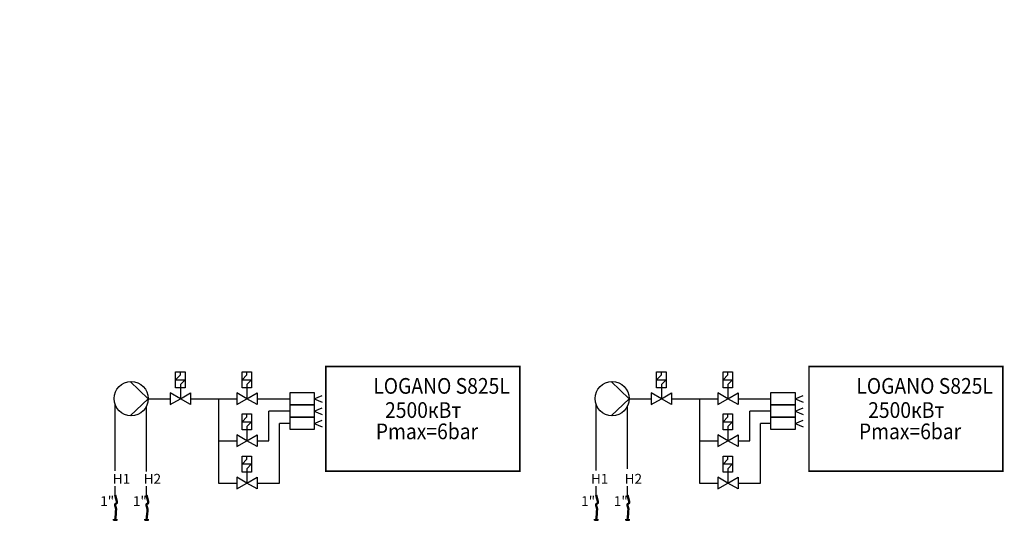
# Model space of a CAD drawing. Extents: x 1930125 to 4517663, y 161372 to 985097.
# Drawn here: x 2057920 to 2076709, y 377370 to 386928 of the extents above; entities that cross this region are included whole.
import ezdxf

# ---------------------------------------------------------------- set-up
doc = ezdxf.new("R2010")
doc.units = 0
doc.linetypes.add('5', pattern=[0])
doc.layers.get('0').update_dxf_attribs({"linetype": 'CONTINUOUS'})
for name, color, linetype in [('ARM', 7, 'CONTINUOUS'), ('kotel', 65, 'CONTINUOUS'), ('кео-оборудование', 6, 'CONTINUOUS')]:
    doc.layers.add(name, color=color, linetype=linetype)
doc.layers.add('CS_UNPLOTTED', color=254, linetype='CONTINUOUS', plot=False)
doc.layers.add('ЖБ СТЕНЫ', color=7, linetype='CONTINUOUS', lineweight=25)
doc.styles.add('gost', font='cs_gost2304a.shx', dxfattribs={"oblique": 15})

msp = doc.modelspace()

# ---------------------------------------------------------------- linework, layer by layer
at = {"color": 0, "linetype": 'ByBlock'}
for p, q in [((2060894.9, 380052.83), (2060986.75, 380145.88)), ((2060986.75, 380145.88), (2060986.75, 380205.93)), ((2062162.58, 380052.83), (2062254.42, 380145.88)), ((2062254.42, 380145.88), (2062254.42, 380205.93)), ((2070073.38, 380052.83), (2070165.22, 380145.88)), ((2070165.22, 380145.88), (2070165.22, 380205.93)), ((2071341.05, 380052.83), (2071432.9, 380145.88)), ((2071432.9, 380145.88), (2071432.9, 380205.93)), ((2060894.9, 380053.39), (2061078.6, 380053.39)), ((2061078.59, 380053.96), (2060987.89, 379959.78)), ((2060987.89, 379959.78), (2060987.89, 379689.92)), ((2062162.58, 380053.39), (2062346.27, 380053.39)), ((2062346.26, 380053.96), (2062255.57, 379959.78)), ((2062255.57, 379959.78), (2062255.57, 379689.92)), ((2070073.38, 380053.39), (2070257.07, 380053.39)), ((2070257.06, 380053.96), (2070166.37, 379959.78)), ((2070166.37, 379959.78), (2070166.37, 379689.92)), ((2071341.05, 380053.39), (2071524.74, 380053.39)), ((2071524.74, 380053.96), (2071434.04, 379959.78)), ((2071434.04, 379959.78), (2071434.04, 379689.92)), ((2062255.57, 379899.72), (2062255.57, 379689.92)), ((2071434.04, 379899.72), (2071434.04, 379689.92)), ((2062254.42, 379344.23), (2062254.42, 379404.28)), ((2071432.9, 379344.23), (2071432.9, 379404.28)), ((2062162.58, 379251.17), (2062254.42, 379344.23)), ((2062162.58, 379251.73), (2062346.27, 379251.73)), ((2062346.26, 379252.3), (2062255.57, 379158.12)), ((2071341.05, 379251.17), (2071432.9, 379344.23)), ((2071341.05, 379251.73), (2071524.74, 379251.73)), ((2071524.74, 379252.3), (2071434.04, 379158.12)), ((2062255.57, 379158.12), (2062255.57, 378888.27)), ((2062255.57, 379098.06), (2062255.57, 378888.27)), ((2071434.04, 379158.12), (2071434.04, 378888.27)), ((2071434.04, 379098.06), (2071434.04, 378888.27)), ((2062162.58, 378444.4), (2062254.42, 378537.46)), ((2062162.58, 378444.96), (2062346.27, 378444.96)), ((2062254.42, 378537.46), (2062254.42, 378597.51)), ((2062346.26, 378445.53), (2062255.57, 378351.35)), ((2071341.05, 378444.4), (2071432.9, 378537.46)), ((2071341.05, 378444.96), (2071524.74, 378444.96)), ((2071432.9, 378537.46), (2071432.9, 378597.51)), ((2071524.74, 378445.53), (2071434.04, 378351.35)), ((2062255.57, 378351.35), (2062255.57, 378081.5)), ((2062255.57, 378291.3), (2062255.57, 378081.5)), ((2071434.04, 378351.35), (2071434.04, 378081.5)), ((2071434.04, 378291.3), (2071434.04, 378081.5))]:
    msp.add_line(p, q, dxfattribs=at)
at = {"color": 0, "linetype": 'ByBlock', "lineweight": 30}
for p, q in [((2063537.5, 379689.93), (2063689.16, 379754.43)), ((2072715.98, 379689.93), (2072867.63, 379754.43)), ((2059739.53, 378311.45), (2059739.53, 379581.82)), ((2060373, 379689.93), (2060793.49, 379689.93)), ((2061182.29, 379689.93), (2062061.17, 379689.93)), ((2061714.82, 379689.93), (2061714.82, 378081.5)), ((2062449.97, 379689.93), (2063078.39, 379689.93)), ((2063537.5, 379689.93), (2063689.16, 379625.43)), ((2068918.01, 378317.98), (2068918.01, 379581.82)), ((2069551.48, 379689.93), (2069971.97, 379689.93)), ((2070360.77, 379689.93), (2071239.64, 379689.93)), ((2070893.3, 379689.93), (2070893.3, 378081.5)), ((2071628.44, 379689.93), (2072256.86, 379689.93)), ((2072715.98, 379689.93), (2072867.63, 379625.43)), ((2060338.02, 378303.74), (2060338.02, 379545.48)), ((2062673.17, 378888.27), (2062673.17, 379455.02)), ((2063078.39, 379455.02), (2062673.17, 379455.02)), ((2063537.5, 379455.02), (2063689.16, 379519.51)), ((2063537.5, 379455.02), (2063689.16, 379390.52)), ((2069516.5, 378351.77), (2069516.5, 379545.48)), ((2071851.65, 378888.27), (2071851.65, 379455.02)), ((2072256.86, 379455.02), (2071851.65, 379455.02)), ((2072715.98, 379455.02), (2072867.63, 379519.51)), ((2072715.98, 379455.02), (2072867.63, 379390.52)), ((2063078.39, 379220.1), (2062875.78, 379220.1)), ((2062875.78, 378081.5), (2062875.78, 379220.1)), ((2063537.5, 379220.1), (2063689.16, 379284.6)), ((2063537.5, 379220.1), (2063689.16, 379155.6)), ((2072256.86, 379220.1), (2072054.26, 379220.1)), ((2072054.26, 378081.5), (2072054.26, 379220.1)), ((2072715.98, 379220.1), (2072867.63, 379284.6)), ((2072715.98, 379220.1), (2072867.63, 379155.6)), ((2061714.82, 378888.27), (2062061.17, 378888.27)), ((2062449.97, 378888.27), (2062673.17, 378888.27)), ((2070893.3, 378888.27), (2071239.64, 378888.27)), ((2071628.44, 378888.27), (2071851.65, 378888.27)), ((2059739.53, 378311.45), (2059739.53, 378451.73)), ((2068918.01, 378317.98), (2068918.01, 378451.73)), ((2061714.82, 378081.5), (2062061.17, 378081.5)), ((2062449.97, 378081.5), (2062875.78, 378081.5)), ((2070893.3, 378081.5), (2071239.64, 378081.5)), ((2071628.44, 378081.5), (2072054.26, 378081.5)), ((2059739.53, 377848.8), (2059739.53, 378019.03)), ((2060338.02, 377883.57), (2060338.02, 378022.32)), ((2060338.02, 377883.57), (2060338.02, 377952.94)), ((2060338.02, 377849.94), (2060338.02, 377917.2)), ((2068918.01, 377848.8), (2068918.01, 378019.03)), ((2069516.5, 377883.57), (2069516.5, 378022.32)), ((2069516.5, 377849.94), (2069516.5, 377917.2)), ((2059707.72, 377372.57), (2059707.72, 377391.56)), ((2059707.72, 377372.57), (2059779.59, 377372.57)), ((2059779.59, 377372.57), (2059779.59, 377391.56)), ((2060306.2, 377373.48), (2060306.2, 377392.47)), ((2060306.2, 377373.48), (2060378.07, 377373.48)), ((2060378.07, 377373.48), (2060378.07, 377392.47)), ((2068886.19, 377372.57), (2068886.19, 377391.56)), ((2068886.19, 377372.57), (2068958.06, 377372.57)), ((2068958.06, 377372.57), (2068958.06, 377391.56)), ((2069484.68, 377373.48), (2069484.68, 377392.47)), ((2069484.68, 377373.48), (2069556.55, 377373.48)), ((2069556.55, 377373.48), (2069556.55, 377392.47))]:
    msp.add_line(p, q, dxfattribs=at)
at = {"color": 0, "linetype": 'ByBlock'}
for points in [[(2060894.9, 380205.93), (2061078.6, 380205.93), (2061078.6, 379899.72), (2060894.9, 379899.72)], [(2062162.58, 380205.93), (2062346.27, 380205.93), (2062346.27, 379899.72), (2062162.58, 379899.72)], [(2070073.38, 380205.93), (2070257.07, 380205.93), (2070257.07, 379899.72), (2070073.38, 379899.72)], [(2071341.05, 380205.93), (2071524.74, 380205.93), (2071524.74, 379899.72), (2071341.05, 379899.72)], [(2062162.58, 379404.28), (2062346.27, 379404.28), (2062346.27, 379098.06), (2062162.58, 379098.06)], [(2071341.05, 379404.28), (2071524.74, 379404.28), (2071524.74, 379098.06), (2071341.05, 379098.06)], [(2062162.58, 378597.51), (2062346.27, 378597.51), (2062346.27, 378291.3), (2062162.58, 378291.3)], [(2071341.05, 378597.51), (2071524.74, 378597.51), (2071524.74, 378291.3), (2071341.05, 378291.3)]]:
    msp.add_lwpolyline(points, close=True, dxfattribs=at)
at = {"color": 0, "linetype": 'ByBlock', "lineweight": 30}
for points in [[(2063078.39, 379807.38), (2063537.5, 379807.38), (2063537.5, 379572.47), (2063078.39, 379572.47)], [(2072256.86, 379807.38), (2072715.98, 379807.38), (2072715.98, 379572.47), (2072256.86, 379572.47)], [(2063078.39, 379572.47), (2063537.5, 379572.47), (2063537.5, 379337.56), (2063078.39, 379337.56)], [(2072256.86, 379572.47), (2072715.98, 379572.47), (2072715.98, 379337.56), (2072256.86, 379337.56)], [(2063078.39, 379337.56), (2063537.5, 379337.56), (2063537.5, 379102.65), (2063078.39, 379102.65)], [(2072256.86, 379337.56), (2072715.98, 379337.56), (2072715.98, 379102.65), (2072256.86, 379102.65)]]:
    msp.add_lwpolyline(points, close=True, dxfattribs=at)
for centre in [(2060046.6, 379692.52), (2069225.08, 379692.52)]:
    msp.add_circle(centre, 326.41)
at = {"layer": 'ARM', "color": 0, "linetype": '5'}
for p, q in [((2060793.49, 379802.16), (2060793.49, 379577.69)), ((2060987.89, 379689.93), (2060793.49, 379802.16)), ((2060987.89, 379689.93), (2061182.29, 379802.16)), ((2061182.29, 379802.16), (2061182.29, 379577.69)), ((2062061.17, 379802.16), (2062061.17, 379577.69)), ((2062255.57, 379689.93), (2062061.17, 379802.16)), ((2062255.57, 379689.93), (2062449.97, 379802.16)), ((2062449.97, 379802.16), (2062449.97, 379577.69)), ((2069971.97, 379802.16), (2069971.97, 379577.69)), ((2070166.37, 379689.93), (2069971.97, 379802.16)), ((2070166.37, 379689.93), (2070360.77, 379802.16)), ((2070360.77, 379802.16), (2070360.77, 379577.69)), ((2071239.64, 379802.16), (2071239.64, 379577.69)), ((2071434.04, 379689.93), (2071239.64, 379802.16)), ((2071434.04, 379689.93), (2071628.44, 379802.16)), ((2071628.44, 379802.16), (2071628.44, 379577.69)), ((2060793.49, 379577.69), (2060987.9, 379689.92)), ((2061182.29, 379577.69), (2060987.89, 379689.92)), ((2062061.17, 379577.69), (2062255.57, 379689.92)), ((2062449.97, 379577.69), (2062255.57, 379689.92)), ((2069971.97, 379577.69), (2070166.37, 379689.92)), ((2070360.77, 379577.69), (2070166.37, 379689.92)), ((2071239.64, 379577.69), (2071434.05, 379689.92)), ((2071628.44, 379577.69), (2071434.04, 379689.92)), ((2062061.17, 379000.51), (2062061.17, 378776.03)), ((2062255.57, 378888.27), (2062061.17, 379000.51)), ((2062255.57, 378888.27), (2062449.97, 379000.51)), ((2062449.97, 379000.51), (2062449.97, 378776.03)), ((2071239.64, 379000.51), (2071239.64, 378776.03)), ((2071434.04, 378888.27), (2071239.64, 379000.51)), ((2071434.04, 378888.27), (2071628.44, 379000.51)), ((2071628.44, 379000.51), (2071628.44, 378776.03)), ((2062061.17, 378776.03), (2062255.57, 378888.27)), ((2062449.97, 378776.03), (2062255.57, 378888.27)), ((2071239.64, 378776.03), (2071434.05, 378888.27)), ((2071628.44, 378776.03), (2071434.04, 378888.27)), ((2062061.17, 378193.74), (2062061.17, 377969.26)), ((2062255.57, 378081.5), (2062061.17, 378193.74)), ((2062061.17, 377969.26), (2062255.57, 378081.5)), ((2062255.57, 378081.5), (2062449.97, 378193.74)), ((2062449.97, 377969.26), (2062255.57, 378081.5)), ((2062449.97, 378193.74), (2062449.97, 377969.26)), ((2071239.64, 378193.74), (2071239.64, 377969.26)), ((2071434.04, 378081.5), (2071239.64, 378193.74)), ((2071239.64, 377969.26), (2071434.05, 378081.5)), ((2071434.04, 378081.5), (2071628.44, 378193.74)), ((2071628.44, 377969.26), (2071434.04, 378081.5)), ((2071628.44, 378193.74), (2071628.44, 377969.26))]:
    msp.add_line(p, q, dxfattribs=at)
at = {"layer": 'ARM', "color": 0, "linetype": '5', "lineweight": 50}
for points in [[(2059740.83, 377373.3), (2059748.83, 377450.66), (2059765.71, 377593.29), (2059749.2, 377622.18), (2059731.62, 377684.31), (2059753.34, 377682.06), (2059784.25, 377681.69), (2059778.92, 377745.34), (2059739.53, 377848.8)], [(2060339.32, 377374.21), (2060347.32, 377451.57), (2060364.2, 377594.2), (2060347.68, 377623.09), (2060330.11, 377685.22), (2060351.83, 377682.97), (2060382.74, 377682.6), (2060377.4, 377746.25), (2060338.02, 377849.71)], [(2068919.31, 377373.3), (2068927.31, 377450.66), (2068944.19, 377593.29), (2068927.67, 377622.18), (2068910.1, 377684.31), (2068931.82, 377682.06), (2068962.73, 377681.69), (2068957.39, 377745.34), (2068918.01, 377848.8)], [(2069517.79, 377374.21), (2069525.8, 377451.57), (2069542.68, 377594.2), (2069526.16, 377623.09), (2069508.59, 377685.22), (2069530.31, 377682.97), (2069561.22, 377682.6), (2069555.88, 377746.25), (2069516.5, 377849.71)]]:
    msp.add_open_spline(points, degree=3, knots=[0, 0, 0, 0, 39.8632028, 65.02180462, 89.54158219, 93.57175326, 94.62831236, 135.75322239, 135.75322239, 135.75322239, 135.75322239], dxfattribs=at)
at = {"layer": 'CS_UNPLOTTED', "ltscale": 25}
msp.add_circle((2157464.4, 388711.33), 227339.26, dxfattribs=at)
at = {"layer": 'kotel', "color": 7, "lineweight": -3, "ltscale": 0.5, "const_width": 30}
for points in [[(2063762.61, 378307.71), (2063762.61, 380307.71), (2067461.89, 380307.71), (2067461.89, 378307.71)], [(2072981.74, 378307.71), (2072981.74, 380307.71), (2076681.02, 380307.71), (2076681.02, 378307.71)]]:
    msp.add_lwpolyline(points, close=True, dxfattribs=at)
at = {"layer": 'ЖБ СТЕНЫ', "color": 0, "linetype": 'ByBlock'}
for p, q in [((2060373, 379689.93), (2060028.99, 380018.45)), ((2069551.48, 379689.93), (2069207.46, 380018.45)), ((2060373, 379689.93), (2060028.99, 379361.4)), ((2069551.48, 379689.93), (2069207.46, 379361.4))]:
    msp.add_line(p, q, dxfattribs=at)

# ---------------------------------------------------------------- texts
at = {"color": 0, "linetype": 'ByBlock', "style": 'gost', "oblique": 15, "width": 0.9}
for s, p in [('LOGANO S825L', (2064666.54, 379785.79)), ('LOGANO S825L', (2073885.67, 379785.79)), ('2500кВт', (2064892.29, 379324.88)), ('2500кВт', (2074111.41, 379324.88)), ('Рmax=6bar', (2064715.42, 378917.83)), ('Рmax=6bar', (2073934.55, 378917.83))]:
    msp.add_text(s, height=300, dxfattribs=at).set_placement(p)
at = {"color": 0, "style": 'gost', "oblique": 15}
for s, p in [('Н1', (2059696.29, 378066.36)), ('Н2', (2060285.21, 378066.36)), ('Н1', (2068821.09, 378066.36)), ('Н2', (2069463.69, 378066.36))]:
    msp.add_text(s, height=189.901, dxfattribs=at).set_placement(p)
at = {"layer": 'кео-оборудование', "color": 0, "style": 'gost', "oblique": 15}
for p in [(2059455.54, 377640.47), (2060079.1, 377640.47), (2068634.01, 377640.47), (2069257.58, 377640.47)]:
    msp.add_text('1"', height=190, dxfattribs=at).set_placement(p)

doc.saveas('drawing.dxf')
